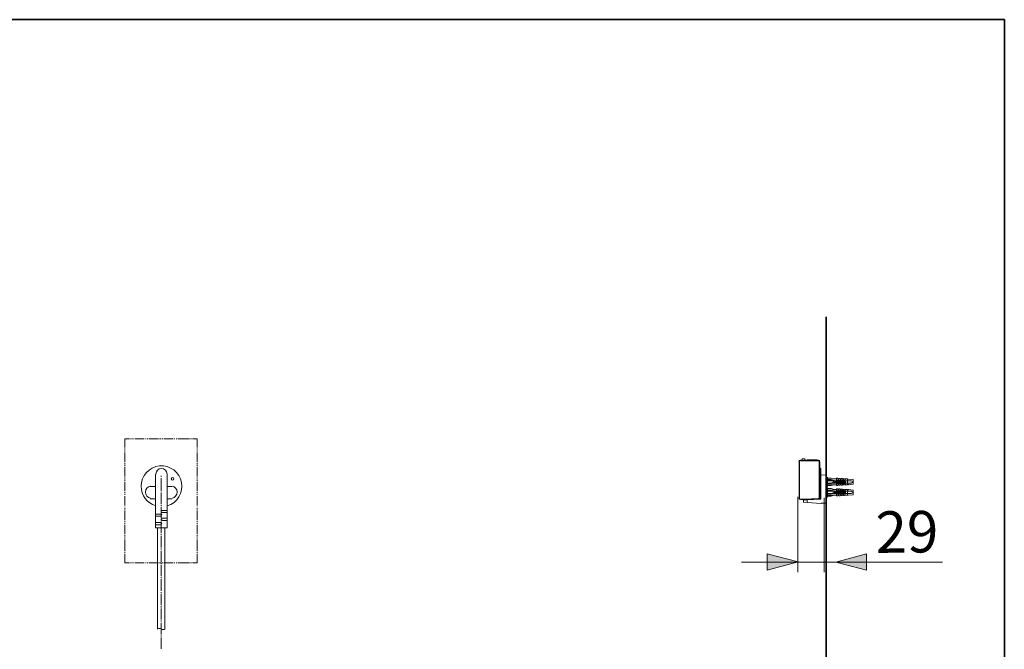
# Model space of a CAD drawing. Units: inches. Extents: x -1579 to 1719, y -1764 to 590.
# Drawn here: x 685 to 1719, y -202 to 459 of the extents above; entities that cross this region are included whole.
import ezdxf

# ---------------------------------------------------------------- set-up
doc = ezdxf.new("R2010")
doc.units = ezdxf.units.IN
doc.header["$MEASUREMENT"] = 0
doc.layers.add('图层 1', color=7, linetype='Continuous')

msp = doc.modelspace()

# ---------------------------------------------------------------- hatches: boundary and pattern name
at = {"layer": '图层 1'}
h = msp.add_hatch(color=7, dxfattribs=at)
h.dxf.hatch_style = 2
h.paths.add_polyline_path([(1470.1, -101.7), (1502.4, -110.2), (1470.1, -119)])
h = msp.add_hatch(color=7, dxfattribs=at)
h.dxf.hatch_style = 2
h.paths.add_polyline_path([(1574.3, -119), (1542, -110.5), (1574.3, -101.7)])

# ---------------------------------------------------------------- linework, layer by layer
at = {"layer": '图层 1', "color": 7, "lineweight": 35}
for points in [[(1719.1, -1673.2), (-1573, -1673.2), (-1573, 459.2), (1719.1, 459.2), (1719.1, -1673.2)], [(1532, 147.1), (1532, -1104.4)]]:
    msp.add_lwpolyline(points, dxfattribs=at)
at = {"layer": '图层 1', "color": 7, "lineweight": 9}
for points in [[(800, 19), (795, 19), (795, 10.1)], [(802.2, 19), (801.1, 19)], [(804.4, 19), (803.3, 19)], [(815.6, 19), (805.5, 19)], [(817.2, 19), (816.7, 19)], [(819.5, 19), (818.3, 19)], [(830.6, 19), (820.6, 19)], [(832.8, 19), (831.7, 19)], [(835, 19), (833.9, 19)], [(845.6, 19), (836.1, 19)], [(847.8, 19), (846.7, 19)], [(850, 19), (848.9, 19)], [(861.2, 19), (851.2, 19)], [(862.9, 19), (861.7, 19)], [(865.1, 19), (864, 19)], [(871.2, 19), (866.2, 19)], [(871.2, 10.1), (871.2, 19)], [(795, 9), (795, 7.9)], [(795, 6.8), (795, 5.7)], [(795, 4.6), (795, -5.5)], [(871.2, 7.9), (871.2, 9)], [(871.2, 5.7), (871.2, 6.8)], [(871.2, -5.5), (871.2, 4.6)], [(795, -6.6), (795, -7.7)], [(795, -8.2), (795, -9.3)], [(871.2, -7.7), (871.2, -6.6)], [(871.2, -9.3), (871.2, -8.2)], [(1503.2, -4.9), (1503.6, -3.8), (1504.7, -3.5)], [(1503.5, -5.2), (1503.9, -4.1), (1505, -3.8)], [(1503.5, -5.2), (1503.5, -43.2)], [(1504, -5.2), (1504, -43.2)], [(1504.7, -3.5), (1506.1, -3.5)], [(1523.5, -3.8), (1505, -3.8)], [(1523.5, -4.2), (1505, -4.2)], [(1506.1, -3.5), (1506.1, -3.5), (1506.2, -3.6)], [(1506.2, -3.6), (1506.2, -3.8)], [(1506.8, -2.4), (1506.7, -3.8)], [(1506.8, -2.4), (1507, -2.1), (1507.3, -1.9)], [(1507.3, -1.9), (1509, -1.9)], [(1509, -1.9), (1509.3, -2.1), (1509.5, -2.4)], [(1509.5, -3.8), (1509.5, -2.4)], [(1509.8, -3.6), (1509.9, -3.5), (1510, -3.5)], [(1509.8, -3.8), (1509.8, -3.6)], [(1523.7, -3.5), (1510, -3.5)], [(1512.1, -3.5), (1512.3, -3.1)], [(1512.9, -3.1), (1512.3, -3.1)], [(1512.9, -3.1), (1516.6, -3.1)], [(1517.8, -3.1), (1516.6, -3.1)], [(1517.8, -3.1), (1521.7, -3.1)], [(1522.2, -3.1), (1521.7, -3.1)], [(1522.2, -3.1), (1522.4, -3.5)], [(1523.5, -3.8), (1524.6, -4.1), (1524.9, -5.2)], [(1523.5, -4.2), (1524.2, -4.5), (1524.5, -5.2)], [(1523.7, -3.5), (1524.7, -3.8), (1525.2, -4.7)], [(1524.5, -42.7), (1524.5, -5.2)], [(1525, -4.9), (1524.9, -4.9)], [(1524.9, -42.7), (1524.9, -5.2)], [(1524.9, -5.3), (1525, -5.3)], [(1525, -5.3), (1525.2, -5.3)], [(1525.2, -5.3), (1525.3, -5.4)], [(1525.3, -5.4), (1525.3, -42.8)], [(795, -10.5), (795, -20.5)], [(839.5, -18.2), (839.5, -74.5), (827.2, -74.5), (827.2, -18.2)], [(833.4, -19.9), (833.4, -21)], [(871.2, -20.5), (871.2, -10.5)], [(1525.3, -11.9), (1525.8, -11.9)], [(1525.8, -15.5), (1525.3, -15.5)], [(1525.8, -11.9), (1526.1, -12.1), (1526.2, -12.5)], [(1526.2, -15.5), (1525.8, -15.5)], [(1526.2, -15.5), (1526.2, -12.5)], [(1526.2, -19.6), (1526.2, -15.5)], [(1526.2, -19.6), (1526.4, -19.3), (1526.7, -19.1)], [(1526.2, -19.6), (1526.2, -20.6)], [(1526.2, -20.6), (1526.2, -43.9)], [(1531.9, -18.8), (1526.7, -19.1)], [(1531.9, -18.8), (1532.1, -18.9), (1532.2, -19.1)], [(1532.2, -19.1), (1532.2, -20.3)], [(1532.2, -20.3), (1532.2, -48)], [(795, -21.6), (795, -22.7)], [(795, -23.8), (795, -24.9)], [(795, -26), (795, -35.5)], [(833.4, -22.1), (833.4, -34.4)], [(871.2, -22.7), (871.2, -21.6)], [(871.2, -24.9), (871.2, -23.8)], [(871.2, -35.5), (871.2, -26)], [(1532.2, -21.7), (1533.3, -21.1)], [(1532.2, -24.9), (1558.1, -24.9)], [(1558.1, -27.4), (1532.2, -27.4)], [(1533.3, -31.1), (1532.2, -30.6)], [(1533.3, -21.1), (1533.3, -31.1)], [(1533.3, -22.1), (1537.2, -22.1)], [(1537.2, -23.6), (1533.3, -23.6)], [(1533.3, -24.6), (1540.2, -24.6)], [(1537.2, -27.7), (1533.3, -27.7)], [(1542.7, -29.1), (1533.3, -29.1)], [(1537.2, -30.1), (1533.3, -30.1)], [(1537.2, -22.1), (1540.2, -23.1)], [(1540.2, -23.1), (1537.2, -23.6)], [(1539.8, -26.1), (1537.2, -27.7)], [(1540.2, -29.1), (1537.2, -30.1)], [(1538.9, -26.7), (1552.2, -26.7)], [(1540.2, -25.7), (1539.8, -26.1)], [(1540.2, -23.1), (1542.7, -23.1)], [(1540.2, -25.7), (1540.2, -24.6)], [(1540.2, -25.7), (1552.2, -25.7)], [(1542.7, -24.6), (1542.7, -22.3)], [(1542.7, -22.3), (1543.7, -22.3)], [(1543.7, -24.6), (1542.7, -24.6)], [(1542.7, -27.7), (1543.7, -27.7)], [(1542.7, -30), (1542.7, -27.7)], [(1543.7, -30), (1542.7, -30)], [(1543.7, -22.3), (1544.8, -23.3)], [(1544.8, -23.3), (1543.7, -24.6)], [(1543.7, -27.7), (1544.8, -28.9)], [(1544.8, -28.9), (1543.7, -30)], [(1544.5, -23.1), (1545.2, -23.1)], [(1545.2, -29.1), (1544.5, -29.1)], [(1545.2, -24.6), (1545.2, -22.5)], [(1545.2, -22.5), (1546.3, -22.5)], [(1545.2, -24.6), (1546.3, -24.6)], [(1546.3, -27.7), (1545.2, -27.7)], [(1545.2, -29.7), (1545.2, -27.7)], [(1546.3, -29.7), (1545.2, -29.7)], [(1546.3, -22.5), (1547.2, -23.3)], [(1547.2, -23.3), (1546.3, -24.6)], [(1546.3, -27.7), (1547.2, -28.9)], [(1547.2, -28.9), (1546.3, -29.7)], [(1546.9, -23.1), (1547.7, -23.1)], [(1547.7, -29.1), (1546.9, -29.1)], [(1547.7, -24.6), (1547.7, -22.7)], [(1547.7, -22.7), (1548.8, -22.7)], [(1547.7, -24.6), (1548.8, -24.6)], [(1548.8, -27.7), (1547.7, -27.7)], [(1547.7, -29.5), (1547.7, -27.7)], [(1548.8, -29.5), (1547.7, -29.5)], [(1548.8, -22.7), (1549.7, -23.3)], [(1549.7, -23.3), (1548.8, -24.6)], [(1548.8, -27.7), (1549.7, -28.9)], [(1549.7, -28.9), (1548.8, -29.5)], [(1549.4, -23.1), (1550.2, -23.1)], [(1550.2, -29.1), (1549.4, -29.1)], [(1550.2, -24.6), (1550.2, -22.9)], [(1550.2, -22.9), (1551.3, -22.9)], [(1550.2, -24.6), (1551.3, -24.6)], [(1551.3, -27.7), (1550.2, -27.7)], [(1550.2, -29.4), (1550.2, -27.7)], [(1551.3, -29.4), (1550.2, -29.4)], [(1551.3, -22.9), (1552.2, -23.3)], [(1552.2, -23.3), (1551.3, -24.6)], [(1551.3, -27.7), (1552.2, -28.9)], [(1552.2, -28.9), (1551.3, -29.4)], [(1554.2, -23.1), (1551.7, -23.1)], [(1551.7, -29.1), (1554.2, -29.1)], [(1552.2, -25.7), (1552.2, -26.7)], [(1554.2, -29.1), (1554.2, -23.1)], [(1554.7, -23.6), (1554.2, -23.1)], [(1554.7, -28.6), (1554.2, -29.1)], [(1555.2, -23.3), (1554.7, -23.6)], [(1555.2, -29.1), (1554.7, -28.6)], [(1560.2, -23.6), (1555.2, -23.3)], [(1560.2, -28.6), (1555.2, -29.1)], [(1558.1, -24.9), (1560.2, -26.1)], [(1560.2, -26.1), (1558.1, -27.4)], [(1560.2, -23.6), (1560.2, -28.6)], [(795, -36.6), (795, -37.7)], [(795, -38.8), (795, -39.9)], [(795, -41.1), (795, -51.1)], [(827.2, -31), (821.7, -31)], [(833.4, -34.9), (833.4, -36)], [(833.4, -37.2), (833.4, -49.4)], [(839.5, -31), (844.5, -31)], [(871.2, -37.7), (871.2, -36.6)], [(871.2, -39.9), (871.2, -38.8)], [(871.2, -51.1), (871.2, -41.1)], [(1532.2, -32.6), (1533.3, -32.2)], [(1532.2, -35.9), (1558.1, -35.9)], [(1558.1, -38.4), (1532.2, -38.4)], [(1533.3, -32.2), (1533.3, -42.2)], [(1533.3, -33.1), (1537.2, -33.1)], [(1537.2, -34.7), (1533.3, -34.7)], [(1533.3, -35.7), (1540.2, -35.7)], [(1537.2, -38.7), (1533.3, -38.7)], [(1542.7, -40.2), (1533.3, -40.2)], [(1537.2, -41.2), (1533.3, -41.2)], [(1537.2, -33.1), (1540.2, -34.1)], [(1540.2, -34.1), (1537.2, -34.7)], [(1539.8, -37.2), (1537.2, -38.7)], [(1540.2, -40.2), (1537.2, -41.2)], [(1538.9, -37.7), (1552.2, -37.7)], [(1540.2, -36.6), (1539.8, -37.2)], [(1540.2, -34.1), (1542.7, -34.1)], [(1540.2, -36.6), (1540.2, -35.7)], [(1540.2, -36.6), (1552.2, -36.6)], [(1542.7, -35.7), (1542.7, -33.4)], [(1542.7, -33.4), (1543.7, -33.4)], [(1543.7, -35.7), (1542.7, -35.7)], [(1542.7, -38.7), (1543.7, -38.7)], [(1542.7, -40.9), (1542.7, -38.7)], [(1543.7, -40.9), (1542.7, -40.9)], [(1543.7, -33.4), (1544.8, -34.4)], [(1544.8, -34.4), (1543.7, -35.7)], [(1543.7, -38.7), (1544.8, -40)], [(1544.8, -40), (1543.7, -40.9)], [(1544.5, -34.1), (1545.2, -34.1)], [(1545.2, -40.2), (1544.5, -40.2)], [(1545.2, -35.7), (1545.2, -33.5)], [(1545.2, -33.5), (1546.3, -33.5)], [(1545.2, -35.7), (1546.3, -35.7)], [(1546.3, -38.7), (1545.2, -38.7)], [(1545.2, -40.8), (1545.2, -38.7)], [(1546.3, -40.8), (1545.2, -40.8)], [(1546.3, -33.5), (1547.2, -34.4)], [(1547.2, -34.4), (1546.3, -35.7)], [(1546.3, -38.7), (1547.2, -40)], [(1547.2, -40), (1546.3, -40.8)], [(1546.9, -34.1), (1547.7, -34.1)], [(1547.7, -40.2), (1546.9, -40.2)], [(1547.7, -35.7), (1547.7, -33.8)], [(1547.7, -33.8), (1548.8, -33.8)], [(1547.7, -35.7), (1548.8, -35.7)], [(1548.8, -38.7), (1547.7, -38.7)], [(1547.7, -40.6), (1547.7, -38.7)], [(1548.8, -40.6), (1547.7, -40.6)], [(1548.8, -33.8), (1549.7, -34.4)], [(1549.7, -34.4), (1548.8, -35.7)], [(1548.8, -38.7), (1549.7, -40)], [(1549.7, -40), (1548.8, -40.6)], [(1549.4, -34.1), (1550.2, -34.1)], [(1550.2, -40.2), (1549.4, -40.2)], [(1550.2, -35.7), (1550.2, -34)], [(1550.2, -34), (1551.3, -34)], [(1550.2, -35.7), (1551.3, -35.7)], [(1550.2, -40.3), (1550.2, -38.7)], [(1551.3, -38.7), (1550.2, -38.7)], [(1551.3, -40.3), (1550.2, -40.3)], [(1551.3, -34), (1552.2, -34.4)], [(1552.2, -34.4), (1551.3, -35.7)], [(1551.3, -38.7), (1552.2, -40)], [(1552.2, -40), (1551.3, -40.3)], [(1554.2, -34.1), (1551.7, -34.1)], [(1551.7, -40.2), (1554.2, -40.2)], [(1552.2, -36.6), (1552.2, -37.7)], [(1554.2, -40.2), (1554.2, -34.1)], [(1554.7, -34.7), (1554.2, -34.1)], [(1554.7, -39.7), (1554.2, -40.2)], [(1555.2, -34.2), (1554.7, -34.7)], [(1555.2, -40.1), (1554.7, -39.7)], [(1560.2, -34.7), (1555.2, -34.2)], [(1560.2, -39.7), (1555.2, -40.1)], [(1558.1, -35.9), (1560.2, -37.2)], [(1560.2, -37.2), (1558.1, -38.4)], [(1560.2, -34.7), (1560.2, -39.7)], [(827.2, -43.8), (821.7, -43.8)], [(833.4, -50.5), (833.4, -51.6)], [(839.5, -43.8), (844.5, -43.8)], [(1504.5, -44.6), (1503.6, -44.1), (1503.2, -43.1)], [(1505, -44.6), (1503.9, -44.3), (1503.5, -43.2)], [(1505, -44.2), (1504.2, -43.9), (1504, -43.2)], [(1505, -44.2), (1509.6, -44.2)], [(1509.6, -44.6), (1505, -44.6)], [(1507.6, -44.6), (1507.6, -44.6)], [(1508.2, -45.5), (1508.4, -45.2), (1508.7, -45)], [(1508.2, -47.1), (1508.2, -45.5)], [(1508.5, -47.4), (1508.3, -47.3), (1508.2, -47.1)], [(1508.5, -47.4), (1512, -47.7)], [(1508.7, -45), (1509.4, -45)], [(1509.4, -45), (1512, -44.9)], [(1509.6, -44.2), (1523.5, -43.7)], [(1523.5, -44.2), (1509.6, -44.6)], [(1509.9, -44.9), (1509.8, -44.9), (1509.6, -44.6)], [(1509.9, -44.9), (1515.2, -44.7)], [(1510.4, -44.9), (1510.4, -44.9)], [(1512, -44.9), (1525.8, -44.4)], [(1512, -44.9), (1512, -44.9)], [(1512, -44.9), (1512, -44.9)], [(1512, -45.1), (1512, -44.9)], [(1512, -44.9), (1512, -44.9)], [(1512, -45.4), (1512, -45.1)], [(1512, -47.4), (1512, -45.4)], [(1512, -45.4), (1512, -47.4)], [(1512, -47.5), (1512, -47.4)], [(1512, -47.7), (1512, -47.5)], [(1512, -47.7), (1512, -47.7)], [(1512, -47.7), (1512, -47.7)], [(1512, -47.7), (1512, -47.7)], [(1526.8, -48.9), (1512, -47.7)], [(1512.3, -44.8), (1512.3, -44.9)], [(1515.2, -44.7), (1515.2, -44.5)], [(1523.8, -44.3), (1515.7, -44.6)], [(1515.7, -44.6), (1515.7, -44.5)], [(1524.9, -42.7), (1524.6, -43.7), (1523.5, -44.2)], [(1524.5, -42.7), (1524.2, -43.4), (1523.5, -43.7)], [(1525.3, -42.8), (1524.8, -43.9), (1523.8, -44.3)], [(1525.8, -43.1), (1525.2, -43.2)], [(1526.2, -42.7), (1526.1, -43), (1525.8, -43.1)], [(1526.2, -43.9), (1526.1, -44.3), (1525.8, -44.4)], [(1531.9, -48.3), (1526.8, -48.5)], [(1526.8, -48.6), (1526.8, -48.5)], [(1526.8, -48.9), (1532, -48.6)], [(1526.8, -48.9), (1526.8, -48.6)], [(1531.9, -48.3), (1532, -48.3)], [(1532.2, -48), (1532.1, -48.2), (1532, -48.3)], [(1532.1, -48.6), (1532, -48.6)], [(1532.2, -48.3), (1532.1, -48.6)], [(1533.3, -42.2), (1532.2, -41.7)], [(1532.2, -48), (1532.2, -48.3)], [(795, -52.2), (795, -52.8)], [(795, -53.9), (795, -55)], [(795, -56.1), (795, -66.1)], [(832.8, -60), (827.2, -60)], [(833.4, -52.8), (833.4, -64.4)], [(833.9, -56.1), (839.5, -56.1)], [(833.9, -58.3), (839.5, -58.3)], [(871.2, -52.8), (871.2, -52.2)], [(871.2, -55), (871.2, -53.9)], [(871.2, -66.1), (871.2, -56.1)], [(795, -67.2), (795, -68.3)], [(795, -69.5), (795, -70.5)], [(795, -71.7), (795, -81.1)], [(832.8, -62.2), (827.2, -62.2)], [(832.8, -68.9), (827.2, -68.9)], [(832.8, -71.1), (827.2, -71.1)], [(833.4, -65.5), (833.4, -66.7)], [(833.4, -67.8), (833.4, -79.5)], [(833.9, -64.4), (839.5, -64.4)], [(833.9, -66.7), (839.5, -66.7)], [(871.2, -68.3), (871.2, -67.2)], [(871.2, -70.5), (871.2, -69.5)], [(871.2, -81.1), (871.2, -71.7)], [(795, -82.2), (795, -83.4)], [(829.5, -180.7), (829.5, -74.5)], [(833.4, -80.6), (833.4, -81.7)], [(837.3, -180.7), (837.3, -74.5)], [(871.2, -83.4), (871.2, -82.2)], [(795, -84.5), (795, -85.6)], [(795, -86.7), (795, -96.7)], [(833.4, -82.8), (833.4, -95)], [(871.2, -85.6), (871.2, -84.5)], [(871.2, -96.7), (871.2, -86.7)], [(795, -97.3), (795, -98.4)], [(795, -99.5), (795, -100.6)], [(795, -101.7), (795, -111.2)], [(833.4, -96.1), (833.4, -97.3)], [(833.4, -98.4), (833.4, -110.1)], [(871.2, -98.4), (871.2, -97.3)], [(871.2, -100.6), (871.2, -99.5)], [(871.2, -111.2), (871.2, -101.7)], [(795, -111.2), (800, -111.2)], [(801.1, -111.2), (802.2, -111.2)], [(803.3, -111.2), (804.4, -111.2)], [(805.5, -111.2), (815.6, -111.2)], [(816.7, -111.2), (817.2, -111.2)], [(818.3, -111.2), (819.5, -111.2)], [(820.6, -111.2), (830.6, -111.2)], [(831.7, -111.2), (832.8, -111.2)], [(833.4, -111.2), (833.4, -112.3)], [(833.4, -113.4), (833.4, -125.1)], [(833.9, -111.2), (835, -111.2)], [(836.1, -111.2), (845.6, -111.2)], [(846.7, -111.2), (847.8, -111.2)], [(848.9, -111.2), (850, -111.2)], [(851.2, -111.2), (861.2, -111.2)], [(861.7, -111.2), (862.9, -111.2)], [(864, -111.2), (865.1, -111.2)], [(866.2, -111.2), (871.2, -111.2)], [(833.4, -126.2), (833.4, -127.3)], [(833.4, -128.4), (833.4, -140.7)], [(833.4, -141.8), (833.4, -142.9)], [(833.4, -144), (833.4, -155.7)], [(833.4, -156.8), (833.4, -157.9)], [(833.4, -159), (833.4, -170.7)], [(833.4, -171.8), (833.4, -172.9)], [(833.4, -174.1), (833.4, -186.3)], [(833.4, -187.4), (833.4, -188.5)], [(833.4, -189.6), (833.4, -201.3)]]:
    msp.add_lwpolyline(points, dxfattribs=at)
at = {"layer": '图层 1', "color": 7, "lineweight": 5}
for points in [[(1502.2, -41.7), (1502.2, -121)], [(1529.9, -42.8), (1529.9, -121)], [(1442.9, -110.3), (1654.2, -110.3)]]:
    msp.add_lwpolyline(points, dxfattribs=at)
at = {"layer": '图层 1', "color": 7, "lineweight": 0}
for points in [[(1470.1, -101.7), (1502.4, -110.2), (1470.1, -119), (1470.1, -101.7)], [(1574.3, -119), (1542, -110.5), (1574.3, -101.7), (1574.3, -119)]]:
    msp.add_lwpolyline(points, dxfattribs=at)
at = {"layer": '图层 1', "color": 7, "lineweight": 9}
for points, knots in [([(839.7, -51.3), (850.3, -48.2), (856.8, -37.5), (854.7, -26.7), (852.6, -15.9), (842.6, -8.4), (831.6, -9.4), (820.6, -10.5), (812.2, -19.7), (812.2, -30.8)], [0, 0, 0, 0, 1, 1, 1, 2, 2, 2, 3, 3, 3, 3]), ([(839.5, -18), (839.5, -14.7), (836.9, -12.1), (833.6, -12.1), (830.4, -12.1), (827.8, -14.7), (827.8, -18)], [0, 0, 0, 0, 1, 1, 1, 2, 2, 2, 2]), ([(822.1, -30.6), (819, -31.1), (816.7, -33.7), (816.7, -36.9), (816.7, -40), (819, -42.7), (822.1, -43.2)], [0, 0, 0, 0, 1, 1, 1, 2, 2, 2, 2]), ([(845.3, -21.6), (844.6, -21.6), (843.9, -22.2), (843.9, -23), (843.9, -23.8), (844.6, -24.4), (845.3, -24.4), (846.1, -24.4), (846.7, -23.8), (846.7, -23), (846.7, -22.2), (846.1, -21.6), (845.3, -21.6)], [0, 0, 0, 0, 1, 1, 1, 2, 2, 2, 3, 3, 3, 4, 4, 4, 4]), ([(844.7, -43.2), (847.7, -42.7), (850, -40), (850, -36.9), (850, -33.7), (847.7, -31.1), (844.7, -30.6)], [0, 0, 0, 0, 1, 1, 1, 2, 2, 2, 2]), ([(833.1, -61.6), (833.6, -61.6), (833.9, -61.3), (833.9, -60.8), (833.9, -60.4), (833.6, -60), (833.1, -60)], [0, 0, 0, 0, 1, 1, 1, 2, 2, 2, 2]), ([(834.2, -56.1), (833.7, -56.1), (833.4, -56.5), (833.4, -56.9), (833.4, -57.4), (833.7, -57.8), (834.2, -57.8)], [0, 0, 0, 0, 1, 1, 1, 2, 2, 2, 2]), ([(833.1, -70.5), (833.6, -70.5), (833.9, -70.2), (833.9, -69.7), (833.9, -69.3), (833.6, -68.9), (833.1, -68.9)], [0, 0, 0, 0, 1, 1, 1, 2, 2, 2, 2]), ([(834.2, -64.4), (833.7, -64.4), (833.4, -64.8), (833.4, -65.3), (833.4, -65.7), (833.7, -66.1), (834.2, -66.1)], [0, 0, 0, 0, 1, 1, 1, 2, 2, 2, 2])]:
    msp.add_open_spline(points, degree=3, knots=knots, dxfattribs=at)
for points in [[(812.2, -30.8), (812.2, -40.3), (818.5, -48.6), (827.6, -51.3)], [(833.4, -180.6), (832.1, -180), (830.7, -180), (829.5, -180.6)], [(833.3, -180.9), (834.6, -181.4), (836, -181.4), (837.3, -180.9)]]:
    msp.add_open_spline(points, degree=3, dxfattribs=at)

# ---------------------------------------------------------------- texts
at = {"layer": '图层 1', "color": 7, "insert": (1584, -100.8), "char_height": 43.573, "attachment_point": 7, "rotation": 0.6068}
msp.add_mtext('\\fArial|b0|i0|c0|p34;\\W0.999996;29', dxfattribs=at)

doc.saveas('drawing.dxf')
